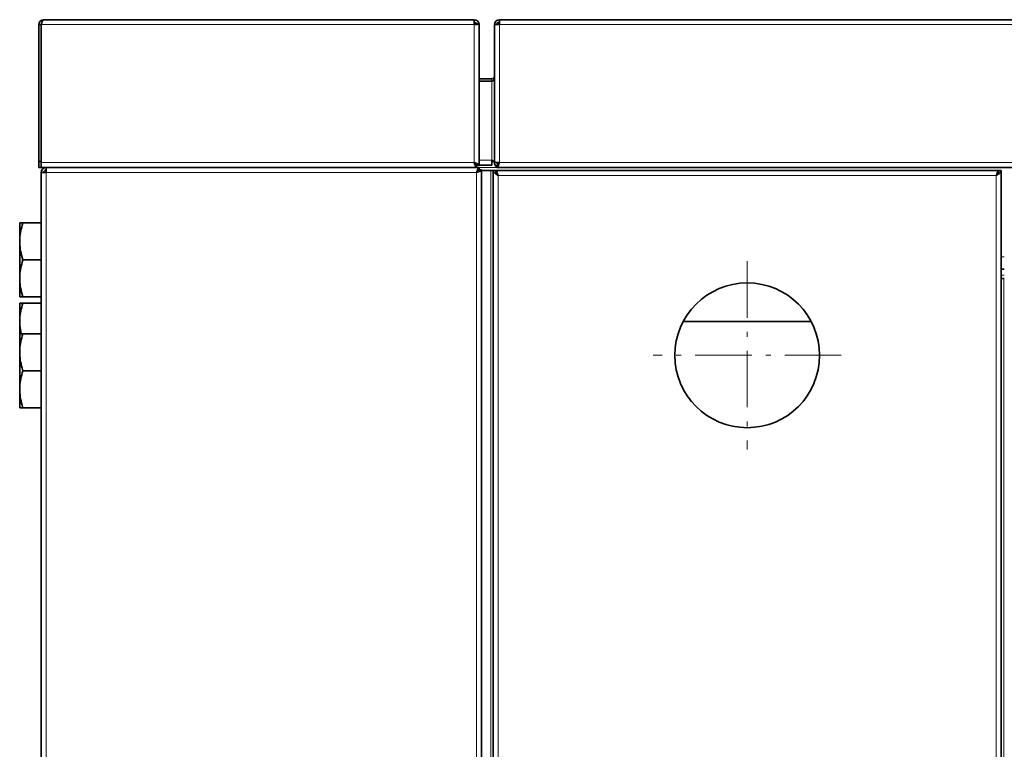
# Model space of a CAD drawing. Extents: x 0 to 420, y 0 to 297.
# Drawn here: x 147 to 167, y 118 to 132 of the extents above; entities that cross this region are included whole.
import ezdxf

# ---------------------------------------------------------------- set-up
doc = ezdxf.new("R2010")
doc.units = 0
doc.linetypes.add('DASHDOT', pattern=[18.5, 12, -3, 0.5, -3])

msp = doc.modelspace()

# ---------------------------------------------------------------- linework, layer by layer
at = {"color": 7, "lineweight": 35, "ltscale": 0.218438}
msp.add_line((147.681, 132.353), (156.418, 132.353), dxfattribs=at)
at = {"color": 7, "lineweight": 35, "ltscale": 0.0025}
for p, q in [((156.418, 132.253), (156.418, 132.353)), ((156.931, 132.253), (156.931, 132.353)), ((156.831, 132.253), (156.931, 132.253)), ((147.631, 129.353), (147.631, 129.453)), ((147.731, 129.253), (147.731, 129.353)), ((156.781, 129.403), (156.781, 129.503)), ((156.831, 129.453), (156.931, 129.453)), ((147.631, 129.253), (147.731, 129.253))]:
    msp.add_line(p, q, dxfattribs=at)
at = {"color": 7, "lineweight": 35}
for p, q in [((207.043, 132.353), (156.931, 132.353)), ((207.093, 129.353), (156.881, 129.353)), ((147.631, 129.253), (147.631, 79.953)), ((156.568, 129.303), (156.568, 79.903)), ((156.806, 79.916), (156.806, 129.291)), ((167.118, 129.291), (167.118, 79.916))]:
    msp.add_line(p, q, dxfattribs=at)
at = {"color": 7, "lineweight": 35, "ltscale": 0.069375}
for p, q in [((147.581, 132.253), (147.581, 129.478)), ((147.631, 132.253), (147.631, 129.478))]:
    msp.add_line(p, q, dxfattribs=at)
at = {"color": 7, "lineweight": 35, "ltscale": 0.00125}
for p, q in [((147.631, 132.253), (147.581, 132.253)), ((156.468, 132.266), (156.518, 132.266)), ((156.881, 132.253), (156.831, 132.253)), ((147.631, 129.478), (147.581, 129.478)), ((147.631, 129.353), (147.581, 129.353)), ((156.468, 129.403), (156.468, 129.353)), ((156.468, 129.403), (156.518, 129.403)), ((156.518, 129.353), (156.518, 129.303)), ((156.881, 129.403), (156.881, 129.353)), ((156.568, 129.303), (156.518, 129.303)), ((156.756, 129.291), (156.806, 129.291)), ((156.806, 129.291), (156.856, 129.291)), ((167.118, 129.291), (167.068, 129.291)), ((167.118, 127.103), (167.168, 127.103))]:
    msp.add_line(p, q, dxfattribs=at)
at = {"color": 7, "lineweight": 13, "ltscale": 0.219688}
for p, q in [((147.631, 132.253), (156.418, 132.253)), ((156.418, 129.453), (147.631, 129.453))]:
    msp.add_line(p, q, dxfattribs=at)
at = {"color": 7, "lineweight": 35, "ltscale": 0.07}
for p, q in [((147.631, 129.453), (147.631, 132.253)), ((156.831, 132.253), (156.831, 129.453))]:
    msp.add_line(p, q, dxfattribs=at)
at = {"color": 7, "lineweight": 13, "ltscale": 0.07}
for p, q in [((156.418, 129.453), (156.418, 132.253)), ((156.931, 132.253), (156.931, 129.453))]:
    msp.add_line(p, q, dxfattribs=at)
at = {"color": 7, "lineweight": 35, "ltscale": 0.000513539}
msp.add_line((156.465, 132.263), (156.459, 132.283), dxfattribs=at)
at = {"color": 7, "lineweight": 35, "ltscale": 0.071563}
msp.add_line((156.518, 129.403), (156.518, 132.266), dxfattribs=at)
at = {"color": 7, "lineweight": 35, "ltscale": 0.019375}
msp.add_line((156.518, 132.253), (156.518, 131.478), dxfattribs=at)
at = {"color": 7, "lineweight": 13, "ltscale": 0.000937653}
msp.add_line((156.893, 132.253), (156.931, 132.253), dxfattribs=at)
at = {"color": 7, "lineweight": 13}
for p, q in [((207.043, 132.253), (156.931, 132.253)), ((207.043, 129.453), (156.931, 129.453)), ((147.731, 129.253), (147.731, 79.953)), ((156.468, 129.253), (156.468, 79.953)), ((156.756, 129.291), (156.756, 79.916)), ((156.906, 80.016), (156.906, 129.191)), ((167.018, 129.191), (167.018, 80.016)), ((167.168, 127.103), (167.168, 82.103))]:
    msp.add_line(p, q, dxfattribs=at)
at = {"color": 7, "lineweight": 35, "ltscale": 2.44141e-05}
msp.add_line((156.518, 131.577), (156.518, 131.578), dxfattribs=at)
at = {"color": 7, "lineweight": 35, "ltscale": 0.006562}
for p, q in [((156.518, 131.153), (156.781, 131.153)), ((156.781, 131.103), (156.518, 131.103)), ((156.518, 131.103), (156.781, 131.103)), ((156.781, 129.403), (156.518, 129.403))]:
    msp.add_line(p, q, dxfattribs=at)
at = {"color": 7, "lineweight": 13, "ltscale": 0.00125}
msp.add_line((156.781, 131.103), (156.781, 131.153), dxfattribs=at)
at = {"color": 7, "lineweight": 13, "ltscale": 0.04}
msp.add_line((156.781, 131.103), (156.781, 129.503), dxfattribs=at)
at = {"color": 7, "lineweight": 35, "ltscale": 0.003125}
msp.add_line((147.581, 129.478), (147.581, 129.353), dxfattribs=at)
at = {"color": 7, "lineweight": 35, "ltscale": 0.220937}
msp.add_line((156.468, 129.353), (147.631, 129.353), dxfattribs=at)
at = {"color": 7, "lineweight": 35, "ltscale": 0.219687}
msp.add_line((147.731, 129.353), (156.518, 129.353), dxfattribs=at)
at = {"color": 7, "lineweight": 13, "ltscale": 0.010313}
msp.add_line((156.468, 129.353), (156.881, 129.353), dxfattribs=at)
at = {"color": 7, "lineweight": 13, "ltscale": 0.006562}
msp.add_line((156.781, 129.503), (156.518, 129.503), dxfattribs=at)
at = {"color": 7, "lineweight": 35, "ltscale": 0.000884247}
msp.add_line((156.816, 129.478), (156.781, 129.478), dxfattribs=at)
at = {"color": 7, "lineweight": 13, "ltscale": 0.218437}
msp.add_line((147.731, 129.253), (156.468, 129.253), dxfattribs=at)
at = {"color": 7, "lineweight": 35, "ltscale": 0.004687}
msp.add_line((156.756, 129.291), (156.568, 129.291), dxfattribs=at)
at = {"color": 7, "lineweight": 35, "ltscale": 0.255312}
msp.add_line((167.068, 129.291), (156.856, 129.291), dxfattribs=at)
at = {"color": 7, "lineweight": 13, "ltscale": 0.252813}
msp.add_line((167.018, 129.191), (156.906, 129.191), dxfattribs=at)
at = {"color": 7, "lineweight": 35, "ltscale": 0.00151}
for p, q in [((147.193, 128.228), (147.254, 128.228)), ((147.193, 126.603), (147.254, 126.603)), ((147.193, 125.978), (147.254, 125.978))]:
    msp.add_line(p, q, dxfattribs=at)
at = {"color": 7, "lineweight": 35, "ltscale": 0.002295}
for p, q in [((147.193, 128.228), (147.193, 128.136)), ((147.193, 126.603), (147.193, 126.511)), ((147.193, 125.978), (147.193, 125.886))]:
    msp.add_line(p, q, dxfattribs=at)
at = {"color": 7, "lineweight": 35, "ltscale": 0.00708}
for p, q in [((147.193, 128.136), (147.193, 127.853)), ((147.193, 126.511), (147.193, 126.228)), ((147.193, 125.886), (147.193, 125.603))]:
    msp.add_line(p, q, dxfattribs=at)
at = {"color": 7, "lineweight": 35, "ltscale": 0.000164795}
for p, q in [((147.254, 128.228), (147.26, 128.228)), ((147.254, 126.603), (147.26, 126.603)), ((147.254, 125.978), (147.26, 125.978))]:
    msp.add_line(p, q, dxfattribs=at)
at = {"color": 7, "lineweight": 35, "ltscale": 0.009262}
for p, q in [((147.631, 128.228), (147.26, 128.228)), ((147.631, 127.478), (147.26, 127.478)), ((147.631, 126.728), (147.26, 126.728))]:
    msp.add_line(p, q, dxfattribs=at)
at = {"color": 7, "lineweight": 35, "ltscale": 0.01875}
for p, q in [((147.193, 127.853), (147.193, 127.103)), ((147.193, 125.603), (147.193, 124.853))]:
    msp.add_line(p, q, dxfattribs=at)
at = {"color": 7, "lineweight": 13, "ltscale": 0.001563}
for p, q in [((167.181, 127.541), (167.118, 127.541)), ((167.181, 127.166), (167.118, 127.166))]:
    msp.add_line(p, q, dxfattribs=at)
at = {"color": 7, "linetype": 'DASHDOT', "lineweight": 13, "ltscale": 0.095469}
for p, q in [((161.962, 127.45), (161.962, 123.631)), ((163.871, 125.541), (160.053, 125.541))]:
    msp.add_line(p, q, dxfattribs=at)
at = {"color": 7, "lineweight": 35, "ltscale": 0.001563}
msp.add_line((167.181, 127.291), (167.118, 127.291), dxfattribs=at)
at = {"color": 7, "lineweight": 35, "ltscale": 0.009375}
for p, q in [((147.193, 127.103), (147.193, 126.728)), ((147.193, 124.853), (147.193, 124.478))]:
    msp.add_line(p, q, dxfattribs=at)
at = {"color": 7, "lineweight": 35, "ltscale": 0.000312042}
msp.add_line((167.168, 127.103), (167.181, 127.103), dxfattribs=at)
at = {"color": 7, "lineweight": 35, "ltscale": 0.001675}
for p, q in [((147.193, 126.728), (147.26, 126.728)), ((147.193, 124.478), (147.26, 124.478))]:
    msp.add_line(p, q, dxfattribs=at)
at = {"color": 7, "lineweight": 35, "ltscale": 0.009261}
msp.add_line((147.631, 126.603), (147.26, 126.603), dxfattribs=at)
at = {"color": 7, "lineweight": 35, "ltscale": 0.00625}
msp.add_line((147.193, 126.228), (147.193, 125.978), dxfattribs=at)
at = {"color": 7, "lineweight": 35, "ltscale": 0.064895}
msp.add_line((160.664, 126.228), (163.26, 126.228), dxfattribs=at)
at = {"color": 7, "lineweight": 35, "ltscale": 0.009263}
for p, q in [((147.631, 125.978), (147.26, 125.978)), ((147.631, 125.228), (147.26, 125.228)), ((147.631, 124.478), (147.26, 124.478))]:
    msp.add_line(p, q, dxfattribs=at)
at = {"color": 7, "lineweight": 35}
for points in [[(147.681, 132.353), (147.678, 132.353), (147.676, 132.352), (147.673, 132.35), (147.67, 132.348), (147.668, 132.345), (147.665, 132.341), (147.662, 132.337), (147.66, 132.332), (147.657, 132.327), (147.655, 132.321), (147.652, 132.315), (147.649, 132.308), (147.647, 132.301), (147.644, 132.293), (147.641, 132.286), (147.639, 132.278), (147.636, 132.27), (147.633, 132.262), (147.631, 132.253)], [(156.418, 132.303), (156.421, 132.303), (156.424, 132.302), (156.427, 132.302), (156.429, 132.3), (156.432, 132.299), (156.435, 132.297), (156.438, 132.294), (156.441, 132.292), (156.443, 132.289), (156.446, 132.285), (156.449, 132.282), (156.452, 132.278), (156.454, 132.274), (156.457, 132.27), (156.46, 132.266), (156.463, 132.262)], [(156.518, 132.266), (156.518, 132.266), (156.518, 132.265), (156.518, 132.265), (156.517, 132.265), (156.517, 132.264), (156.516, 132.264), (156.515, 132.264), (156.513, 132.263), (156.512, 132.263), (156.51, 132.263), (156.508, 132.262), (156.506, 132.262), (156.504, 132.261), (156.502, 132.261), (156.499, 132.261), (156.497, 132.26), (156.494, 132.26), (156.491, 132.26), (156.487, 132.259), (156.484, 132.259), (156.481, 132.259), (156.477, 132.258), (156.473, 132.258), (156.47, 132.258), (156.466, 132.257), (156.462, 132.257), (156.458, 132.256), (156.453, 132.256), (156.449, 132.256), (156.445, 132.255), (156.441, 132.255), (156.436, 132.255), (156.432, 132.254), (156.427, 132.254), (156.423, 132.254), (156.418, 132.253)], [(156.468, 132.266), (156.468, 132.265), (156.468, 132.265), (156.468, 132.265), (156.468, 132.264), (156.467, 132.264), (156.467, 132.264), (156.466, 132.263), (156.465, 132.263), (156.464, 132.263), (156.463, 132.262), (156.462, 132.262), (156.461, 132.261), (156.46, 132.261), (156.459, 132.261), (156.457, 132.26), (156.456, 132.26), (156.454, 132.26), (156.453, 132.259), (156.451, 132.259), (156.449, 132.259), (156.448, 132.258), (156.446, 132.258), (156.444, 132.258), (156.442, 132.257), (156.44, 132.257), (156.438, 132.256), (156.436, 132.256), (156.434, 132.256), (156.432, 132.255), (156.429, 132.255), (156.427, 132.255), (156.425, 132.254), (156.423, 132.254), (156.421, 132.254), (156.418, 132.253)], [(156.93, 132.303), (156.928, 132.303), (156.926, 132.302), (156.924, 132.301), (156.922, 132.3), (156.92, 132.298), (156.918, 132.296), (156.916, 132.294), (156.914, 132.291), (156.912, 132.288), (156.91, 132.285), (156.908, 132.281), (156.906, 132.278), (156.903, 132.274), (156.901, 132.27), (156.899, 132.266), (156.897, 132.262), (156.895, 132.257), (156.893, 132.253)], [(156.781, 131.103), (156.785, 131.104), (156.789, 131.105), (156.793, 131.106), (156.797, 131.109), (156.801, 131.111), (156.804, 131.115), (156.807, 131.118), (156.81, 131.122), (156.813, 131.127), (156.816, 131.132), (156.818, 131.136), (156.82, 131.141), (156.822, 131.147), (156.824, 131.152), (156.825, 131.157), (156.827, 131.163), (156.828, 131.168), (156.829, 131.174), (156.829, 131.18), (156.83, 131.186), (156.83, 131.192), (156.831, 131.197), (156.831, 131.203)], [(156.468, 129.403), (156.466, 129.403), (156.463, 129.404), (156.46, 129.405), (156.458, 129.406), (156.455, 129.407), (156.453, 129.409), (156.45, 129.411), (156.447, 129.414), (156.445, 129.416), (156.442, 129.419), (156.439, 129.423), (156.437, 129.426), (156.434, 129.429), (156.431, 129.433), (156.429, 129.437), (156.426, 129.441), (156.424, 129.445), (156.421, 129.449), (156.418, 129.453)], [(156.468, 129.353), (156.466, 129.354), (156.463, 129.355), (156.46, 129.356), (156.458, 129.359), (156.455, 129.362), (156.453, 129.365), (156.45, 129.37), (156.447, 129.374), (156.445, 129.38), (156.442, 129.386), (156.439, 129.392), (156.437, 129.399), (156.434, 129.406), (156.431, 129.413), (156.429, 129.421), (156.426, 129.429), (156.424, 129.437), (156.421, 129.445), (156.418, 129.453)], [(156.418, 129.453), (156.427, 129.451), (156.435, 129.448), (156.443, 129.445), (156.451, 129.443), (156.458, 129.44), (156.466, 129.437), (156.473, 129.435), (156.48, 129.432), (156.486, 129.43), (156.492, 129.427), (156.497, 129.424), (156.502, 129.422), (156.506, 129.419), (156.51, 129.416), (156.513, 129.414), (156.515, 129.411), (156.517, 129.409), (156.518, 129.406), (156.518, 129.403)], [(156.418, 129.453), (156.422, 129.451), (156.427, 129.448), (156.431, 129.445), (156.435, 129.443), (156.438, 129.44), (156.442, 129.437), (156.446, 129.435), (156.449, 129.432), (156.452, 129.43), (156.455, 129.427), (156.458, 129.424), (156.46, 129.422), (156.462, 129.419), (156.464, 129.416), (156.466, 129.414), (156.467, 129.411), (156.468, 129.409), (156.468, 129.406), (156.468, 129.403)], [(156.468, 129.253), (156.471, 129.262), (156.474, 129.27), (156.476, 129.278), (156.479, 129.286), (156.481, 129.293), (156.484, 129.301), (156.487, 129.308), (156.489, 129.315), (156.492, 129.321), (156.495, 129.327), (156.497, 129.332), (156.5, 129.337), (156.503, 129.341), (156.505, 129.345), (156.508, 129.348), (156.51, 129.35), (156.513, 129.352), (156.516, 129.353), (156.518, 129.353)], [(156.781, 129.503), (156.785, 129.501), (156.789, 129.498), (156.793, 129.495), (156.797, 129.493), (156.801, 129.49), (156.805, 129.487), (156.808, 129.485), (156.812, 129.482), (156.815, 129.48), (156.818, 129.477), (156.82, 129.474), (156.823, 129.472), (156.825, 129.469), (156.827, 129.466), (156.828, 129.464), (156.829, 129.461), (156.83, 129.459), (156.831, 129.456), (156.831, 129.453)], [(156.931, 129.453), (156.928, 129.449), (156.926, 129.445), (156.923, 129.441), (156.92, 129.437), (156.918, 129.433), (156.915, 129.429), (156.912, 129.426), (156.91, 129.423), (156.907, 129.419), (156.905, 129.416), (156.902, 129.414), (156.899, 129.411), (156.897, 129.409), (156.894, 129.407), (156.891, 129.406), (156.889, 129.405), (156.886, 129.404), (156.883, 129.403), (156.881, 129.403)], [(156.931, 129.453), (156.928, 129.445), (156.926, 129.437), (156.923, 129.429), (156.92, 129.421), (156.918, 129.413), (156.915, 129.406), (156.912, 129.399), (156.91, 129.392), (156.907, 129.386), (156.905, 129.38), (156.902, 129.374), (156.899, 129.37), (156.897, 129.365), (156.894, 129.362), (156.891, 129.359), (156.889, 129.356), (156.886, 129.355), (156.883, 129.354), (156.881, 129.353)], [(156.518, 129.303), (156.518, 129.301), (156.518, 129.298), (156.517, 129.295), (156.516, 129.293), (156.514, 129.29), (156.512, 129.287), (156.51, 129.285), (156.508, 129.282), (156.505, 129.28), (156.502, 129.277), (156.499, 129.274), (156.496, 129.272), (156.492, 129.269), (156.488, 129.266), (156.485, 129.264), (156.481, 129.261), (156.477, 129.259), (156.472, 129.256), (156.468, 129.253)], [(156.568, 129.303), (156.568, 129.301), (156.567, 129.298), (156.565, 129.295), (156.563, 129.293), (156.56, 129.29), (156.556, 129.287), (156.552, 129.285), (156.547, 129.282), (156.542, 129.28), (156.536, 129.277), (156.53, 129.274), (156.523, 129.272), (156.516, 129.269), (156.508, 129.266), (156.501, 129.264), (156.493, 129.261), (156.485, 129.259), (156.477, 129.256), (156.468, 129.253)], [(156.468, 129.253), (156.471, 129.257), (156.474, 129.261), (156.476, 129.266), (156.479, 129.269), (156.481, 129.273), (156.484, 129.277), (156.487, 129.281), (156.489, 129.284), (156.492, 129.287), (156.495, 129.29), (156.497, 129.293), (156.5, 129.295), (156.503, 129.297), (156.505, 129.299), (156.508, 129.301), (156.51, 129.302), (156.513, 129.303), (156.516, 129.303), (156.518, 129.303)], [(156.906, 129.191), (156.898, 129.196), (156.889, 129.201), (156.881, 129.207), (156.873, 129.212), (156.866, 129.217), (156.858, 129.222), (156.851, 129.228), (156.844, 129.233), (156.838, 129.238), (156.832, 129.243), (156.827, 129.249), (156.822, 129.254), (156.818, 129.259), (156.814, 129.264), (156.811, 129.27), (156.809, 129.275), (156.807, 129.28), (156.806, 129.285), (156.806, 129.291)], [(156.906, 129.191), (156.902, 129.196), (156.898, 129.201), (156.894, 129.207), (156.89, 129.212), (156.886, 129.217), (156.882, 129.222), (156.878, 129.228), (156.875, 129.233), (156.872, 129.238), (156.869, 129.243), (156.866, 129.249), (156.864, 129.254), (156.862, 129.259), (156.86, 129.264), (156.859, 129.27), (156.857, 129.275), (156.857, 129.28), (156.856, 129.285), (156.856, 129.291)], [(156.856, 129.291), (156.858, 129.29), (156.861, 129.289), (156.864, 129.288), (156.866, 129.285), (156.869, 129.282), (156.872, 129.279), (156.874, 129.274), (156.877, 129.27), (156.88, 129.264), (156.882, 129.258), (156.885, 129.252), (156.887, 129.245), (156.89, 129.238), (156.893, 129.231), (156.895, 129.223), (156.898, 129.215), (156.901, 129.207), (156.903, 129.199), (156.906, 129.191)], [(156.876, 129.231), (156.88, 129.227), (156.884, 129.223), (156.887, 129.218), (156.891, 129.213), (156.895, 129.208), (156.898, 129.202), (156.902, 129.197), (156.906, 129.191)], [(167.018, 129.191), (167.027, 129.196), (167.035, 129.201), (167.043, 129.207), (167.051, 129.212), (167.059, 129.217), (167.066, 129.222), (167.073, 129.228), (167.08, 129.233), (167.086, 129.238), (167.092, 129.243), (167.097, 129.249), (167.102, 129.254), (167.106, 129.259), (167.11, 129.264), (167.113, 129.27), (167.115, 129.275), (167.117, 129.28), (167.118, 129.285), (167.118, 129.291)], [(167.018, 129.191), (167.021, 129.199), (167.024, 129.207), (167.026, 129.215), (167.029, 129.223), (167.031, 129.231), (167.034, 129.238), (167.037, 129.245), (167.039, 129.252), (167.042, 129.258), (167.045, 129.264), (167.047, 129.27), (167.05, 129.274), (167.053, 129.279), (167.055, 129.282), (167.058, 129.285), (167.06, 129.288), (167.063, 129.289), (167.066, 129.29), (167.068, 129.291)], [(167.018, 129.191), (167.022, 129.196), (167.027, 129.201), (167.031, 129.207), (167.035, 129.212), (167.038, 129.217), (167.042, 129.222), (167.046, 129.228), (167.049, 129.233), (167.052, 129.238), (167.055, 129.243), (167.058, 129.249), (167.06, 129.254), (167.062, 129.259), (167.064, 129.264), (167.066, 129.27), (167.067, 129.275), (167.068, 129.28), (167.068, 129.285), (167.068, 129.291)], [(167.018, 129.191), (167.021, 129.195), (167.024, 129.2), (167.027, 129.205), (167.03, 129.209), (167.033, 129.213), (167.036, 129.217), (167.039, 129.221), (167.042, 129.225), (167.045, 129.228), (167.048, 129.231)], [(147.26, 128.228), (147.246, 128.184), (147.234, 128.143), (147.224, 128.103), (147.216, 128.065), (147.209, 128.028), (147.203, 127.992), (147.199, 127.956), (147.196, 127.922), (147.194, 127.887), (147.193, 127.853)], [(147.193, 127.853), (147.194, 127.815), (147.196, 127.777), (147.2, 127.738), (147.205, 127.699), (147.212, 127.658), (147.221, 127.616), (147.232, 127.573), (147.245, 127.527), (147.26, 127.478)], [(147.26, 127.478), (147.246, 127.434), (147.234, 127.393), (147.224, 127.353), (147.216, 127.315), (147.209, 127.278), (147.203, 127.242), (147.199, 127.206), (147.196, 127.172), (147.194, 127.137), (147.193, 127.103)], [(147.193, 127.103), (147.194, 127.065), (147.196, 127.027), (147.2, 126.988), (147.205, 126.949), (147.212, 126.908), (147.221, 126.866), (147.232, 126.823), (147.245, 126.777), (147.26, 126.728)], [(147.26, 126.603), (147.246, 126.559), (147.234, 126.518), (147.224, 126.478), (147.216, 126.44), (147.209, 126.403), (147.203, 126.367), (147.199, 126.331), (147.196, 126.297), (147.194, 126.262), (147.193, 126.228)], [(147.193, 126.228), (147.194, 126.188), (147.197, 126.148), (147.201, 126.107), (147.207, 126.066), (147.214, 126.023), (147.224, 125.978)], [(147.26, 125.978), (147.246, 125.934), (147.234, 125.893), (147.224, 125.853), (147.216, 125.815), (147.209, 125.778), (147.203, 125.742), (147.199, 125.706), (147.196, 125.672), (147.194, 125.637), (147.193, 125.603)], [(147.193, 125.603), (147.194, 125.565), (147.196, 125.527), (147.2, 125.488), (147.205, 125.449), (147.212, 125.408), (147.221, 125.366), (147.232, 125.323), (147.245, 125.277), (147.26, 125.228)], [(147.26, 125.228), (147.246, 125.184), (147.234, 125.143), (147.224, 125.103), (147.216, 125.065), (147.209, 125.028), (147.203, 124.992), (147.199, 124.956), (147.196, 124.922), (147.194, 124.887), (147.193, 124.853)], [(147.193, 124.853), (147.194, 124.815), (147.196, 124.777), (147.2, 124.738), (147.205, 124.699), (147.212, 124.658), (147.221, 124.616), (147.232, 124.573), (147.245, 124.527), (147.26, 124.478)]]:
    msp.add_lwpolyline(points, dxfattribs=at)
msp.add_circle((161.962, 125.541), 1.469, dxfattribs=at)
for centre, radius, start, end in [((147.681, 132.253), 0.1, 90, 180), ((156.418, 132.253), 0.1, 7.1808, 90), ((156.931, 132.253), 0.1, 90, 180), ((147.681, 132.253), 0.05, 144.074, 180), ((156.418, 132.253), 0.05, 12.4516, 90), ((156.931, 132.253), 0.05, 90, 180), ((156.781, 131.203), 0.05, 270, 0), ((147.731, 129.253), 0.1, 90, 180), ((156.931, 129.453), 0.1, 180, 240), ((156.931, 129.453), 0.05, 180, 233.5164), ((147.731, 129.253), 0.05, 90, 180)]:
    msp.add_arc(centre, radius, start, end, dxfattribs=at)

doc.saveas('drawing.dxf')
